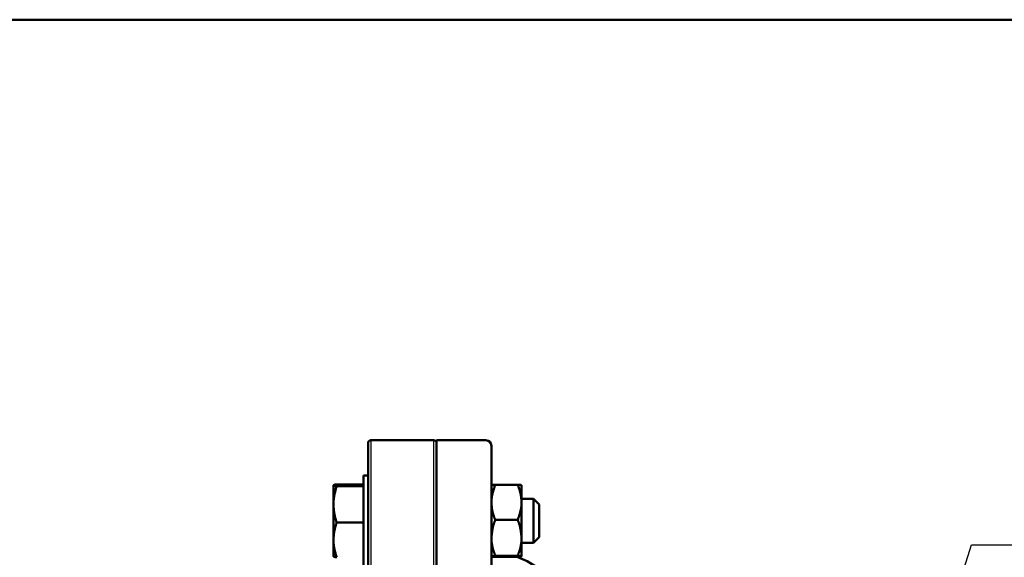
# Model space of a CAD drawing. Units: millimetres. Extents: x -384 to 12, y -7 to 286.
# Drawn here: x -187 to -127, y 244 to 277 of the extents above; entities that cross this region are included whole.
import ezdxf

# ---------------------------------------------------------------- set-up
doc = ezdxf.new("R2010")
doc.units = ezdxf.units.MM
doc.header["$LTSCALE"] = 0.171582
doc.layers.add('0001_02', color=7, linetype='Continuous')
doc.styles.get("Standard").update_dxf_attribs({"font": 'txt', "bigfont": 'extfont2'})
doc.dimstyles.get("Standard").update_dxf_attribs({"dimtxt": 2.5, "dimasz": 2.5, "dimexe": 1.25, "dimexo": 0.625, "dimtad": 1, "dimzin": 0, "dimdsep": 46, "dimtxsty": 'Standard', "dimcen": 2.5, "dimadec": 0, "dimazin": 0, "dimtfac": 0.75, "dimtmove": 0, "dimatfit": 3, "dimfxl": 1, "dimarcsym": 0})

msp = doc.modelspace()

# ---------------------------------------------------------------- linework, layer by layer
at = {"color": 7, "linetype": 'Continuous', "lineweight": 50}
for p, q in [((-165.54333, 249.20497), (-165.54333, 251.17117)), ((-161.54333, 251.33784), (-165.37667, 251.33784)), ((-158.37667, 251.33784), (-161.37667, 251.33784)), ((-161.37667, 251.33784), (-161.37667, 187.33784)), ((-158.04333, 251.0045), (-158.04333, 228.6339)), ((-165.54333, 249.20497), (-165.81, 249.20497)), ((-165.81, 249.20497), (-165.81, 243.67164)), ((-165.54333, 249.20497), (-165.54333, 248.25353)), ((-167.64333, 247.5411), (-167.64333, 248.60287)), ((-165.81, 248.65778), (-167.45088, 248.65778)), ((-165.81, 248.54796), (-167.45088, 248.54796)), ((-158.0432, 248.60516), (-158.04333, 248.60497)), ((-157.80993, 248.63576), (-157.80993, 248.62651)), ((-156.4434, 248.63576), (-157.80993, 248.63576)), ((-156.4434, 248.62651), (-157.80993, 248.62651)), ((-156.4434, 248.62651), (-156.4434, 248.63576)), ((-156.21, 248.60497), (-156.21014, 248.60516)), ((-156.21, 248.60428), (-156.21, 247.55915)), ((-165.54333, 232.65114), (-165.54333, 248.25353)), ((-167.64333, 247.33191), (-167.64333, 247.5411)), ((-167.64333, 245.37455), (-167.64333, 247.33191)), ((-155.47667, 247.77164), (-156.21, 247.77164)), ((-156.21, 247.55915), (-156.21, 245.3978)), ((-155.14333, 247.4383), (-155.47667, 247.77164)), ((-155.47667, 247.77034), (-155.47667, 247.77164)), ((-155.47667, 245.10497), (-155.47667, 247.77034)), ((-155.14333, 247.4383), (-155.14333, 245.43831)), ((-165.81, 246.32833), (-167.45195, 246.32833)), ((-156.4434, 246.49178), (-157.80993, 246.49178)), ((-155.47667, 245.10497), (-155.14333, 245.43831)), ((-167.64333, 245.17574), (-167.64333, 245.37455)), ((-167.64333, 244.27374), (-167.64333, 245.17574)), ((-156.21, 245.3978), (-156.21, 244.27233)), ((-156.21, 245.10497), (-155.47667, 245.10497)), ((-156.4434, 244.30381), (-157.80993, 244.30381)), ((-156.4434, 244.24085), (-157.80993, 244.24085))]:
    msp.add_line(p, q, dxfattribs=at)
at = {"color": 8, "linetype": 'Continuous', "lineweight": 25}
for p, q in [((-165.37667, 251.33784), (-165.37667, 187.33784)), ((-161.54333, 187.33784), (-161.54333, 251.33784))]:
    msp.add_line(p, q, dxfattribs=at)
at = {"color": 7, "linetype": 'Continuous', "lineweight": 50}
for centre, radius, start, end in [((-165.37667, 251.17117), 0.16667, 90, 180), ((-161.54333, 251.17117), 0.16667, 0, 90), ((-158.37667, 251.00451), 0.33333, 0, 90), ((-158.71, 238.50451), 6.16667, 23.0739181, 68.2839537)]:
    msp.add_arc(centre, radius, start, end, dxfattribs=at)
for points, knots in [([(-167.45088, 248.65778), (-167.45651, 248.65688), (-167.46769, 248.65511), (-167.48425, 248.65245), (-167.50033, 248.64978), (-167.51567, 248.6471), (-167.53005, 248.64443), (-167.54331, 248.64172), (-167.55541, 248.639), (-167.56642, 248.63626), (-167.5764, 248.63352), (-167.58546, 248.63077), (-167.59367, 248.62801), (-167.60111, 248.62524), (-167.60788, 248.62246), (-167.61405, 248.61968), (-167.61971, 248.61689), (-167.62495, 248.61409), (-167.62984, 248.61129), (-167.63448, 248.60849), (-167.63895, 248.60568), (-167.64188, 248.6038), (-167.64333, 248.60287)], [0, 0, 0, 0, 0.017096686, 0.033952646, 0.050327458, 0.065981373, 0.080675861, 0.094207392, 0.106582315, 0.117888384, 0.128213761, 0.13764675, 0.146275631, 0.154188416, 0.161472503, 0.168214218, 0.174498282, 0.180407261, 0.186021118, 0.191416992, 0.196669344, 0.201850518, 0.201850518, 0.201850518, 0.201850518]), ([(-167.64333, 248.60287), (-167.64278, 248.60194), (-167.6417, 248.60002), (-167.63977, 248.59717), (-167.63729, 248.59432), (-167.63401, 248.59148), (-167.62968, 248.58868), (-167.62413, 248.58595), (-167.6173, 248.58323), (-167.60926, 248.58051), (-167.60007, 248.5778), (-167.58984, 248.57508), (-167.57866, 248.57236), (-167.56663, 248.56964), (-167.55383, 248.56693), (-167.54036, 248.56421), (-167.52632, 248.5615), (-167.5118, 248.55879), (-167.49691, 248.55608), (-167.47656, 248.55245), (-167.46118, 248.54977), (-167.45088, 248.54796)], [0, 0, 0, 0, 0.003240047, 0.006616882, 0.010305724, 0.014536582, 0.019582748, 0.025727117, 0.033081864, 0.041596834, 0.051200555, 0.061812681, 0.073347897, 0.085717913, 0.09883256, 0.112600431, 0.126929281, 0.141726285, 0.15689821, 0.172351541, 0.203727478, 0.203727478, 0.203727478, 0.203727478]), ([(-167.45088, 248.54796), (-167.46015, 248.5147), (-167.47413, 248.46484), (-167.49246, 248.39828), (-167.50601, 248.34836), (-167.5193, 248.2984), (-167.53226, 248.24841), (-167.54482, 248.19838), (-167.55692, 248.1483), (-167.5685, 248.09816), (-167.57948, 248.04796), (-167.5898, 247.99769), (-167.5994, 247.94734), (-167.6082, 247.89691), (-167.61615, 247.84638), (-167.62318, 247.79576), (-167.62921, 247.74503), (-167.6342, 247.69419), (-167.63802, 247.64323), (-167.64091, 247.59218), (-167.6425, 247.55813), (-167.64333, 247.5411)], [0, 0, 0, 0, 0.10359, 0.15535767, 0.20709323, 0.25878713, 0.31043084, 0.36201706, 0.41354001, 0.46499568, 0.51638211, 0.56769962, 0.61895114, 0.67014241, 0.72128231, 0.77238309, 0.82346065, 0.87453479, 0.92562904, 0.97675751, 1.02790933, 1.02790933, 1.02790933, 1.02790933]), ([(-158.04333, 248.60428), (-158.04304, 248.60482), (-158.0425, 248.60613), (-158.04042, 248.60786), (-158.03698, 248.60933), (-158.03204, 248.61088), (-158.02558, 248.61241), (-158.0177, 248.61397), (-158.00847, 248.61553), (-157.998, 248.61709), (-157.98637, 248.61865), (-157.97369, 248.62021), (-157.96005, 248.62177), (-157.94555, 248.62333), (-157.93028, 248.62489), (-157.91433, 248.62644), (-157.89781, 248.628), (-157.87491, 248.63009), (-157.84557, 248.63268), (-157.82189, 248.63472), (-157.80993, 248.63576)], [0, 0, 0, 0, 0.001827594, 0.004188069, 0.007852121, 0.013033252, 0.019692412, 0.027757184, 0.037143465, 0.047762068, 0.059521248, 0.072327843, 0.086087839, 0.10070669, 0.116089488, 0.132141089, 0.148766174, 0.165869307, 0.201127552, 0.237151039, 0.237151039, 0.237151039, 0.237151039]), ([(-158.04333, 247.55915), (-158.04304, 247.57728), (-158.04262, 247.61354), (-158.04101, 247.66787), (-158.0377, 247.72206), (-158.03275, 247.7761), (-158.02627, 247.82999), (-158.01834, 247.88373), (-158.00907, 247.93734), (-157.99855, 247.99083), (-157.98688, 248.0442), (-157.97415, 248.09747), (-157.96046, 248.15065), (-157.94591, 248.20374), (-157.93059, 248.25675), (-157.9146, 248.30969), (-157.89804, 248.36258), (-157.88099, 248.41543), (-157.86356, 248.46823), (-157.83994, 248.53863), (-157.82189, 248.59134), (-157.80993, 248.62651)], [0, 0, 0, 0, 0.05441406, 0.10876611, 0.16304027, 0.2172816, 0.27153731, 0.32584638, 0.38023996, 0.43474189, 0.48936921, 0.54413273, 0.59903758, 0.65408379, 0.70926681, 0.7645781, 0.82000566, 0.87553453, 0.93114733, 0.98682475, 1.09828948, 1.09828948, 1.09828948, 1.09828948]), ([(-156.4434, 248.63576), (-156.43036, 248.63474), (-156.41094, 248.63323), (-156.38529, 248.63117), (-156.36667, 248.62964), (-156.34869, 248.6281), (-156.33153, 248.62656), (-156.31533, 248.62502), (-156.30025, 248.62348), (-156.28647, 248.62193), (-156.27412, 248.62038), (-156.26323, 248.6188), (-156.25375, 248.61722), (-156.24552, 248.61563), (-156.2384, 248.61403), (-156.23222, 248.61243), (-156.22682, 248.61081), (-156.22206, 248.60919), (-156.21778, 248.60756), (-156.21381, 248.60592), (-156.21126, 248.60482), (-156.21, 248.60428)], [0, 0, 0, 0, 0.039239933, 0.05845798, 0.077193802, 0.095286808, 0.112576559, 0.128902849, 0.144105836, 0.158026247, 0.170505874, 0.181463241, 0.191023513, 0.199347043, 0.206594405, 0.212926043, 0.218501642, 0.223479139, 0.228013543, 0.232255981, 0.236353687, 0.236353687, 0.236353687, 0.236353687]), ([(-156.4434, 248.62651), (-156.43686, 248.60915), (-156.42374, 248.57445), (-156.40424, 248.52236), (-156.38506, 248.47021), (-156.36637, 248.41799), (-156.34831, 248.36566), (-156.33107, 248.31319), (-156.31479, 248.26057), (-156.29964, 248.20776), (-156.28577, 248.15474), (-156.27336, 248.10147), (-156.26254, 248.04794), (-156.25314, 247.99419), (-156.24499, 247.94024), (-156.23795, 247.88612), (-156.23185, 247.83185), (-156.22654, 247.77746), (-156.22185, 247.72297), (-156.21764, 247.6684), (-156.21374, 247.61379), (-156.21126, 247.57736), (-156.21, 247.55915)], [0, 0, 0, 0, 0.0556641, 0.11129583, 0.1668642, 0.22234101, 0.27770225, 0.33292958, 0.38801178, 0.44294631, 0.49774083, 0.5524148, 0.60700405, 0.66155448, 0.71610201, 0.77067143, 0.82527771, 0.87992746, 0.93462031, 0.98935033, 1.04410742, 1.09887875, 1.09887875, 1.09887875, 1.09887875]), ([(-167.64333, 247.33191), (-167.64211, 247.31491), (-167.63969, 247.28093), (-167.63589, 247.22997), (-167.63181, 247.17904), (-167.62729, 247.12818), (-167.6222, 247.07739), (-167.61638, 247.0267), (-167.6097, 246.97612), (-167.60199, 246.92567), (-167.5932, 246.87538), (-167.58345, 246.82522), (-167.57282, 246.77518), (-167.56139, 246.72525), (-167.54925, 246.67542), (-167.5365, 246.62568), (-167.52321, 246.57601), (-167.50949, 246.5264), (-167.49541, 246.47684), (-167.4763, 246.41079), (-167.46165, 246.36133), (-167.45195, 246.32833)], [0, 0, 0, 0, 0.05111263, 0.10221626, 0.15330314, 0.204368, 0.25540932, 0.30643055, 0.35744143, 0.40845912, 0.45950553, 0.51059802, 0.56174866, 0.61296482, 0.66424967, 0.71560267, 0.76702003, 0.8184952, 0.87001935, 0.9215818, 1.02477265, 1.02477265, 1.02477265, 1.02477265]), ([(-157.80993, 246.49178), (-157.81648, 246.50914), (-157.8296, 246.54384), (-157.84909, 246.59594), (-157.86827, 246.64808), (-157.88697, 246.7003), (-157.90502, 246.75264), (-157.92227, 246.8051), (-157.93855, 246.85772), (-157.9537, 246.91053), (-157.96756, 246.96356), (-157.97997, 247.01683), (-157.99079, 247.07036), (-158.0002, 247.12411), (-158.00834, 247.17806), (-158.01538, 247.23218), (-158.02148, 247.28645), (-158.0268, 247.34084), (-158.03148, 247.39533), (-158.03569, 247.44989), (-158.0396, 247.50451), (-158.04208, 247.54093), (-158.04333, 247.55915)], [0, 0, 0, 0, 0.05566418, 0.11129599, 0.16686444, 0.22234133, 0.27770267, 0.33293009, 0.38801239, 0.44294703, 0.49774166, 0.55241575, 0.60700512, 0.66155568, 0.71610335, 0.77067291, 0.82527933, 0.87992923, 0.93462222, 0.98935238, 1.04410963, 1.0988811, 1.0988811, 1.0988811, 1.0988811]), ([(-156.21, 247.55915), (-156.21029, 247.54101), (-156.21071, 247.50476), (-156.21232, 247.45043), (-156.21563, 247.39623), (-156.22058, 247.34219), (-156.22707, 247.28831), (-156.23499, 247.23456), (-156.24426, 247.18095), (-156.25478, 247.12746), (-156.26646, 247.07409), (-156.27918, 247.02082), (-156.29287, 246.96765), (-156.30742, 246.91456), (-156.32274, 246.86155), (-156.33873, 246.8086), (-156.3553, 246.75571), (-156.37234, 246.70287), (-156.38977, 246.65006), (-156.41339, 246.57967), (-156.43144, 246.52696), (-156.4434, 246.49178)], [0, 0, 0, 0, 0.05441427, 0.10876651, 0.16304087, 0.21728237, 0.27153824, 0.32584746, 0.38024118, 0.43474324, 0.48937068, 0.54413431, 0.59903927, 0.65408558, 0.7092687, 0.76458008, 0.82000773, 0.87553669, 0.93114958, 0.98682708, 1.09829197, 1.09829197, 1.09829197, 1.09829197]), ([(-167.64333, 245.37455), (-167.64211, 245.3907), (-167.63969, 245.423), (-167.63589, 245.47143), (-167.63181, 245.51983), (-167.62729, 245.56817), (-167.6222, 245.61644), (-167.61638, 245.66462), (-167.6097, 245.71269), (-167.60199, 245.76063), (-167.5932, 245.80843), (-167.58345, 245.8561), (-167.57281, 245.90365), (-167.56138, 245.9511), (-167.54925, 245.99846), (-167.5365, 246.04574), (-167.52321, 246.09294), (-167.50949, 246.14009), (-167.49542, 246.18719), (-167.48107, 246.23425), (-167.46656, 246.2813), (-167.45682, 246.31265), (-167.45195, 246.32833)], [0, 0, 0, 0, 0.048589649, 0.097171829, 0.145740378, 0.194291749, 0.242826326, 0.291349736, 0.339874168, 0.388419589, 0.437009549, 0.485661124, 0.534385719, 0.583189818, 0.632075498, 0.681040944, 0.730080958, 0.779187461, 0.828349992, 0.877556191, 0.926792286, 0.976043563, 0.976043563, 0.976043563, 0.976043563]), ([(-157.80993, 246.49178), (-157.8167, 246.47412), (-157.83028, 246.43884), (-157.85033, 246.38583), (-157.86981, 246.33271), (-157.88844, 246.27941), (-157.90592, 246.22587), (-157.92196, 246.17202), (-157.93655, 246.11789), (-157.94984, 246.06349), (-157.9619, 246.00886), (-157.97285, 245.954), (-157.98279, 245.89895), (-157.99181, 245.84372), (-158.00002, 245.78833), (-158.00753, 245.7328), (-158.01443, 245.67714), (-158.02081, 245.62139), (-158.0268, 245.56556), (-158.03248, 245.50968), (-158.03796, 245.45375), (-158.04154, 245.41645), (-158.04333, 245.3978)], [0, 0, 0, 0, 0.05673427, 0.11342004, 0.17001321, 0.22647856, 0.28279434, 0.33895982, 0.39501026, 0.45098706, 0.50692441, 0.5628497, 0.61878407, 0.67474291, 0.73073644, 0.7867703, 0.84284614, 0.89896215, 0.95511371, 1.0112939, 1.06749413, 1.12370465, 1.12370465, 1.12370465, 1.12370465]), ([(-156.21, 245.3978), (-156.2118, 245.41645), (-156.21537, 245.45375), (-156.22085, 245.50968), (-156.22653, 245.56556), (-156.23252, 245.62139), (-156.23891, 245.67714), (-156.2458, 245.7328), (-156.25331, 245.78833), (-156.26152, 245.84372), (-156.27055, 245.89895), (-156.28048, 245.954), (-156.29143, 246.00886), (-156.3035, 246.06349), (-156.31678, 246.11789), (-156.33138, 246.17202), (-156.34741, 246.22587), (-156.3649, 246.27941), (-156.38352, 246.33271), (-156.40301, 246.38583), (-156.42305, 246.43884), (-156.43663, 246.47412), (-156.4434, 246.49178)], [0, 0, 0, 0, 0.05621053, 0.11241076, 0.16859096, 0.22474252, 0.28085854, 0.33693438, 0.39296825, 0.44896178, 0.50492061, 0.56085498, 0.61678028, 0.67271763, 0.72869443, 0.78474487, 0.84091035, 0.89722614, 0.9536915, 1.01028467, 1.06697044, 1.12370473, 1.12370473, 1.12370473, 1.12370473]), ([(-167.45088, 244.21883), (-167.46015, 244.25044), (-167.47413, 244.29783), (-167.49246, 244.36108), (-167.50601, 244.40853), (-167.5193, 244.456), (-167.53226, 244.50351), (-167.54482, 244.55106), (-167.55692, 244.59866), (-167.56849, 244.6463), (-167.57948, 244.69401), (-167.5898, 244.74179), (-167.59939, 244.78964), (-167.6082, 244.83757), (-167.61615, 244.88559), (-167.62318, 244.9337), (-167.62921, 244.98192), (-167.6342, 245.03024), (-167.63802, 245.07867), (-167.64091, 245.12718), (-167.6425, 245.15955), (-167.64333, 245.17574)], [0, 0, 0, 0, 0.098828858, 0.148212957, 0.19756137, 0.246863407, 0.296109422, 0.34529107, 0.394401588, 0.443436062, 0.492391709, 0.541268158, 0.590067736, 0.638795758, 0.687460807, 0.736075028, 0.784654396, 0.833218995, 0.881792998, 0.930393427, 0.979013588, 0.979013588, 0.979013588, 0.979013588]), ([(-158.04333, 245.3978), (-158.04273, 245.37916), (-158.04158, 245.3419), (-158.03946, 245.28605), (-158.03664, 245.23028), (-158.03277, 245.17462), (-158.02746, 245.11912), (-158.02046, 245.06383), (-158.01191, 245.00873), (-158.00191, 244.95382), (-157.99059, 244.89906), (-157.97804, 244.84447), (-157.96439, 244.79), (-157.94974, 244.73567), (-157.9342, 244.68144), (-157.91789, 244.62732), (-157.90091, 244.57327), (-157.88338, 244.5193), (-157.86541, 244.46538), (-157.8471, 244.4115), (-157.82857, 244.35765), (-157.81614, 244.32176), (-157.80993, 244.30381)], [0, 0, 0, 0, 0.05593117, 0.11183188, 0.1676784, 0.22346056, 0.27918861, 0.33489929, 0.39063837, 0.44644309, 0.50234188, 0.55835497, 0.61449514, 0.67076841, 0.72717478, 0.78370897, 0.84036109, 0.89711734, 0.95396072, 1.01087167, 1.0678287, 1.1248091, 1.1248091, 1.1248091, 1.1248091]), ([(-156.4434, 244.30381), (-156.43719, 244.32176), (-156.42476, 244.35765), (-156.40623, 244.4115), (-156.38793, 244.46538), (-156.36995, 244.5193), (-156.35242, 244.57327), (-156.33544, 244.62732), (-156.31913, 244.68144), (-156.30359, 244.73567), (-156.28894, 244.79), (-156.27529, 244.84447), (-156.26274, 244.89906), (-156.25142, 244.95382), (-156.24143, 245.00873), (-156.23288, 245.06383), (-156.22587, 245.11912), (-156.22057, 245.17462), (-156.21669, 245.23028), (-156.21387, 245.28605), (-156.21175, 245.3419), (-156.21061, 245.37916), (-156.21, 245.3978)], [0, 0, 0, 0, 0.0569804, 0.11393743, 0.17084838, 0.22769176, 0.28444801, 0.34110013, 0.39763432, 0.4540407, 0.51031396, 0.56645413, 0.62246722, 0.67836601, 0.73417074, 0.78990981, 0.84562049, 0.90134854, 0.9571307, 1.01297722, 1.06887793, 1.1248091, 1.1248091, 1.1248091, 1.1248091]), ([(-167.63902, 244.26956), (-167.63843, 244.2687), (-167.63724, 244.2669), (-167.6351, 244.26425), (-167.63232, 244.26161), (-167.62859, 244.259), (-167.62372, 244.25647), (-167.61769, 244.25396), (-167.61054, 244.25145), (-167.60233, 244.24893), (-167.59314, 244.24641), (-167.58306, 244.2439), (-167.57217, 244.24138), (-167.56054, 244.23887), (-167.54826, 244.23636), (-167.53541, 244.23385), (-167.52207, 244.23135), (-167.50832, 244.22884), (-167.49425, 244.22634), (-167.47507, 244.22298), (-167.46058, 244.2205), (-167.45088, 244.21883)], [0, 0, 0, 0, 0.003138893, 0.006459121, 0.010189871, 0.014621636, 0.020059997, 0.026600284, 0.034203339, 0.042811544, 0.052358282, 0.062771927, 0.07397787, 0.085899618, 0.098459442, 0.111578773, 0.125178457, 0.139178924, 0.153500313, 0.168062553, 0.197588649, 0.197588649, 0.197588649, 0.197588649]), ([(-157.80993, 244.30381), (-157.82297, 244.30279), (-157.8424, 244.30128), (-157.86805, 244.29922), (-157.88667, 244.29769), (-157.90464, 244.29615), (-157.92181, 244.29461), (-157.93801, 244.29307), (-157.95308, 244.29153), (-157.96686, 244.28998), (-157.97922, 244.28843), (-157.9901, 244.28685), (-157.99959, 244.28527), (-158.00781, 244.28368), (-158.01494, 244.28208), (-158.02112, 244.28048), (-158.02651, 244.27886), (-158.03127, 244.27724), (-158.03556, 244.27561), (-158.03953, 244.27397), (-158.04208, 244.27287), (-158.04333, 244.27233)], [0, 0, 0, 0, 0.039239972, 0.058458036, 0.077193875, 0.095286895, 0.112576658, 0.128902957, 0.14410595, 0.158026362, 0.170505987, 0.181463348, 0.191023612, 0.199347134, 0.206594485, 0.212926112, 0.218501698, 0.223479182, 0.228013572, 0.232255997, 0.236353688, 0.236353688, 0.236353688, 0.236353688]), ([(-158.04333, 244.27233), (-158.04304, 244.27179), (-158.0425, 244.27048), (-158.04042, 244.26875), (-158.03698, 244.26727), (-158.03204, 244.26573), (-158.02558, 244.2642), (-158.0177, 244.26264), (-158.00847, 244.26108), (-157.998, 244.25952), (-157.98637, 244.25796), (-157.97369, 244.2564), (-157.96005, 244.25484), (-157.94555, 244.25328), (-157.93028, 244.25172), (-157.91433, 244.25017), (-157.89781, 244.24861), (-157.87491, 244.24652), (-157.84557, 244.24393), (-157.82189, 244.24189), (-157.80993, 244.24085)], [0, 0, 0, 0, 0.001827594, 0.004188069, 0.007852121, 0.013033252, 0.019692412, 0.027757184, 0.037143465, 0.047762068, 0.059521248, 0.072327843, 0.086087839, 0.10070669, 0.116089488, 0.132141089, 0.148766174, 0.165869307, 0.201127552, 0.237151039, 0.237151039, 0.237151039, 0.237151039]), ([(-156.21, 244.27233), (-156.21029, 244.27286), (-156.21084, 244.27417), (-156.21291, 244.27591), (-156.21635, 244.27738), (-156.22129, 244.27892), (-156.22775, 244.28046), (-156.23564, 244.28202), (-156.24486, 244.28358), (-156.25534, 244.28514), (-156.26696, 244.2867), (-156.27964, 244.28826), (-156.29328, 244.28982), (-156.30778, 244.29138), (-156.32305, 244.29294), (-156.339, 244.29449), (-156.35552, 244.29605), (-156.37842, 244.29814), (-156.40777, 244.30073), (-156.43144, 244.30277), (-156.4434, 244.30381)], [0, 0, 0, 0, 0.001827616, 0.004188117, 0.007852199, 0.013033354, 0.019692531, 0.027757317, 0.037143607, 0.047762215, 0.059521396, 0.072327988, 0.08608798, 0.100706822, 0.11608961, 0.132141198, 0.148766269, 0.165869386, 0.201127596, 0.237151046, 0.237151046, 0.237151046, 0.237151046]), ([(-156.4434, 244.24085), (-156.43036, 244.24187), (-156.41094, 244.24338), (-156.38529, 244.24544), (-156.36667, 244.24697), (-156.34869, 244.24851), (-156.33153, 244.25005), (-156.31533, 244.25159), (-156.30025, 244.25313), (-156.28647, 244.25468), (-156.27412, 244.25623), (-156.26323, 244.25781), (-156.25375, 244.25939), (-156.24552, 244.26098), (-156.2384, 244.26258), (-156.23222, 244.26418), (-156.22682, 244.2658), (-156.22206, 244.26742), (-156.21778, 244.26905), (-156.21381, 244.27069), (-156.21126, 244.27179), (-156.21, 244.27233)], [0, 0, 0, 0, 0.039239933, 0.05845798, 0.077193802, 0.095286808, 0.112576559, 0.128902849, 0.144105836, 0.158026247, 0.170505874, 0.181463241, 0.191023513, 0.199347043, 0.206594405, 0.212926043, 0.218501642, 0.223479139, 0.228013543, 0.232255981, 0.236353687, 0.236353687, 0.236353687, 0.236353687])]:
    msp.add_open_spline(points, degree=3, knots=knots, dxfattribs=at)
at = {"layer": '0001_02', "color": 3, "linetype": 'Continuous', "lineweight": 50}
msp.add_line((-383.72521, 276.92284), (0, 276.92284), dxfattribs=at)

# ---------------------------------------------------------------- leaders
at = {"color": 7, "linetype": 'Continuous', "lineweight": 25, "annotation_type": 0, "has_hookline": 1, "hookline_direction": 0, "text_width": 9.1707}
msp.add_leader([(-133.6034, 229.94444), (-128.86041, 244.98596), (-126.86041, 244.98596)], dimstyle='Standard', override={"dimtxt": 4, "dimasz": 2, "dimldrblk": 'OPEN30'}, dxfattribs=at)

doc.saveas('drawing.dxf')
